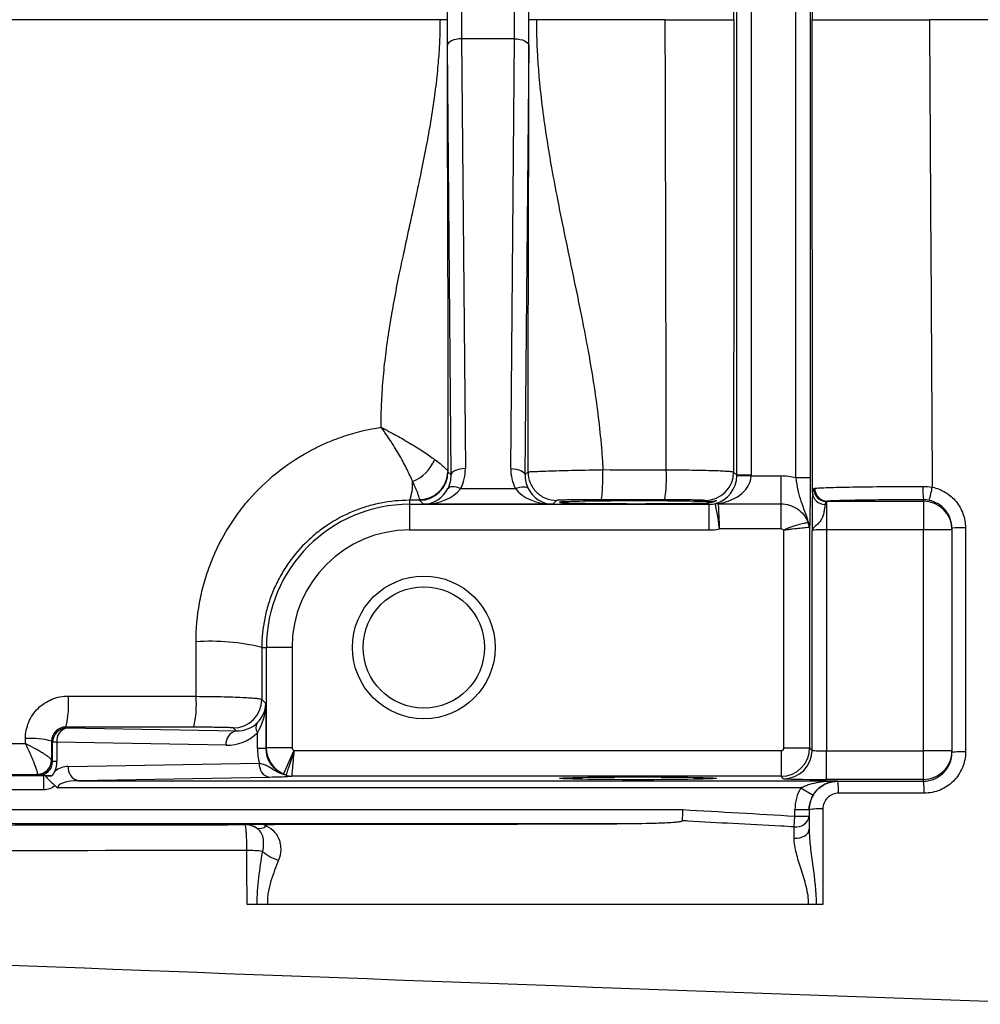
# Model space of a CAD drawing. Units: inches. Extents: x -33.2 to 35.9, y -13.9 to 24.7.
# Drawn here: x 17 to 19.6, y -10.1 to -7.4 of the extents above; entities that cross this region are included whole.
import ezdxf

# ---------------------------------------------------------------- set-up
doc = ezdxf.new("R2010")
doc.units = ezdxf.units.IN
doc.header["$MEASUREMENT"] = 0

msp = doc.modelspace()

# ---------------------------------------------------------------- linework, layer by layer
at = {"color": 7, "linetype": 'Continuous', "lineweight": 25}
for p, q in [((18.974, -8.6256), (18.974, -6.1113)), ((19.0134, -6.1113), (19.0134, -8.6256)), ((19.137, -8.6331), (19.137, -6.1038)), ((19.1763, -6.1038), (19.1763, -8.6331)), ((18.1858, -8.6248), (18.1755, -7.439)), ((18.2148, -7.4213), (18.2252, -8.6072)), ((18.3607, -7.4213), (18.2148, -7.4213)), ((18.3504, -8.6072), (18.3607, -7.4213)), ((18.4001, -7.439), (18.3897, -8.6248)), ((18.177, -8.616), (18.1858, -8.6248)), ((18.3897, -8.6248), (18.3981, -8.6164)), ((18.965, -8.6166), (18.974, -8.6256)), ((19.0134, -8.6256), (18.974, -8.6256)), ((19.0134, -8.6276), (18.974, -8.6269)), ((19.0134, -8.6276), (19.0956, -8.6276)), ((19.0956, -8.6276), (19.0956, -8.7046)), ((19.1763, -8.6331), (19.137, -8.6331)), ((18.2122, -8.6623), (18.3633, -8.6623)), ((19.4886, -8.6971), (19.4886, -8.6932)), ((18.0712, -8.6947), (18.0712, -8.7058)), ((18.0712, -8.7058), (18.0712, -8.7767)), ((18.0712, -8.7058), (18.8968, -8.7058)), ((18.1094, -8.7058), (18.0983, -8.6947)), ((18.4662, -8.7058), (18.1094, -8.7058)), ((18.4769, -8.6951), (18.4662, -8.7058)), ((18.8893, -8.6983), (18.8863, -8.6953)), ((18.8968, -8.7058), (18.8929, -8.7019)), ((18.8968, -8.7058), (18.8968, -8.7767)), ((18.9226, -8.7046), (19.0956, -8.7046)), ((19.0956, -8.7046), (19.0956, -8.7738)), ((19.2209, -8.6981), (19.2209, -8.7758)), ((19.2237, -8.6971), (19.4886, -8.6971)), ((19.4886, -8.6971), (19.4886, -8.7758)), ((19.0956, -8.7738), (18.9257, -8.7738)), ((19.1748, -8.7677), (19.1748, -9.3775)), ((19.2209, -8.7758), (19.2209, -9.3863)), ((19.4886, -8.7758), (19.2209, -8.7758)), ((19.4886, -9.3863), (19.4886, -8.7758)), ((19.5673, -8.7758), (19.4886, -8.7758)), ((19.5673, -8.7719), (19.5673, -8.7758)), ((19.5673, -8.7758), (19.5673, -9.3863)), ((18.8968, -8.7767), (18.0712, -8.7767)), ((19.104, -9.3775), (19.104, -8.7776)), ((19.1815, -9.3842), (19.1815, -8.7778)), ((17.6637, -9.1007), (17.6763, -9.1007)), ((17.6763, -9.3775), (17.6763, -9.1007)), ((17.7472, -9.1007), (17.6763, -9.1007)), ((17.7472, -9.1007), (17.7472, -9.3775)), ((17.6635, -9.2442), (17.6747, -9.2553)), ((17.6747, -9.2553), (17.6747, -9.3792)), ((17.1235, -9.3204), (17.1261, -9.323)), ((17.1261, -9.323), (17.593, -9.3311)), ((17.593, -9.3311), (17.5848, -9.3229)), ((17.6516, -9.3792), (17.6516, -9.336)), ((17.0868, -9.3624), (17.0838, -9.3594)), ((17.0983, -9.3624), (17.0868, -9.3624)), ((17.0868, -9.4155), (17.0868, -9.3624)), ((17.0983, -9.3624), (17.0983, -9.4155)), ((17.5652, -9.3705), (17.0983, -9.3624)), ((17.6747, -9.3792), (17.6516, -9.3792)), ((17.6747, -9.3792), (17.6763, -9.3775)), ((17.7472, -9.3775), (17.6763, -9.3775)), ((17.7519, -9.3848), (17.7236, -9.4497)), ((17.7534, -9.3854), (19.0961, -9.3854)), ((19.0961, -9.3854), (19.0961, -9.4563)), ((19.104, -9.3775), (19.1748, -9.3775)), ((19.1748, -9.3775), (19.1815, -9.3842)), ((19.2209, -9.465), (19.2209, -9.3863)), ((19.2209, -9.3863), (19.4886, -9.3863)), ((19.4886, -9.465), (19.4886, -9.3863)), ((19.5673, -9.3863), (19.4886, -9.3863)), ((19.5673, -9.3863), (19.5673, -9.3907)), ((17.0838, -9.4125), (17.0868, -9.4155)), ((17.0983, -9.4155), (17.0868, -9.4155)), ((17.13, -9.4291), (17.6571, -9.4199)), ((13.0956, -9.4544), (17.0626, -9.4544)), ((17.046, -9.4534), (17.0445, -9.4519)), ((17.0626, -9.4937), (17.0626, -9.4544)), ((17.6849, -9.4593), (17.1579, -9.4685)), ((17.1579, -9.4685), (19.2523, -9.4685)), ((19.0961, -9.4563), (17.7467, -9.4563)), ((19.1028, -9.463), (19.0961, -9.4563)), ((19.4886, -9.465), (19.2209, -9.465)), ((19.2523, -9.4685), (19.2523, -9.4699)), ((19.4886, -9.4697), (19.4886, -9.465)), ((17.0626, -9.4937), (13.0956, -9.4937)), ((19.1507, -9.4881), (17.0999, -9.4881)), ((19.1507, -9.4881), (19.1845, -9.5082)), ((11.4033, -9.5482), (18.8252, -9.5482)), ((19.1342, -9.5663), (19.1342, -9.5482)), ((19.1342, -9.5482), (19.1736, -9.5482)), ((19.1736, -9.5482), (19.1736, -9.5663)), ((18.6433, -9.5876), (11.4033, -9.5876)), ((17.6176, -9.5897), (17.6173, -9.5894)), ((19.1324, -9.5958), (19.1342, -9.5663)), ((19.1342, -9.5663), (19.1736, -9.5663))]:
    msp.add_line(p, q, dxfattribs=at)
at = {"color": 7, "linetype": 'Continuous', "lineweight": 25, "flags": 128}
for points in [[(18.2148, -7.4213), (18.2072, -7.4217), (18.1999, -7.4227), (18.1931, -7.4244), (18.1872, -7.4266), (18.1823, -7.4292), (18.1786, -7.4323), (18.1763, -7.4356), (18.1755, -7.439)], [(18.3607, -7.4213), (18.3683, -7.4217), (18.3756, -7.4227), (18.3824, -7.4244), (18.3883, -7.4266), (18.3932, -7.4292), (18.3969, -7.4323), (18.3992, -7.4356), (18.4001, -7.439)], [(18.2252, -8.6072), (18.2176, -8.6075), (18.2103, -8.6086), (18.2035, -8.6102), (18.1976, -8.6124), (18.1927, -8.6151), (18.189, -8.6181), (18.1867, -8.6214), (18.1858, -8.6248)], [(18.3504, -8.6072), (18.358, -8.6075), (18.3653, -8.6086), (18.372, -8.6102), (18.378, -8.6124), (18.3829, -8.6151), (18.3865, -8.6181), (18.3889, -8.6214), (18.3897, -8.6248)], [(18.2122, -8.6623), (18.2063, -8.6601), (18.2005, -8.6585), (18.195, -8.6575), (18.19, -8.6571), (18.1856, -8.6573), (18.182, -8.6582), (18.1792, -8.6597), (18.1774, -8.6617)], [(18.3633, -8.6623), (18.3693, -8.6601), (18.3751, -8.6585), (18.3806, -8.6575), (18.3856, -8.6571), (18.3899, -8.6573), (18.3935, -8.6582), (18.3963, -8.6597), (18.3982, -8.6617)], [(19.1322, -9.6274), (19.1401, -9.6271), (19.1478, -9.6258), (19.155, -9.6236), (19.1613, -9.6204), (19.1665, -9.6165), (19.1704, -9.6119), (19.1728, -9.607), (19.1736, -9.6018)]]:
    msp.add_lwpolyline(points, dxfattribs=at)
at = {"color": 7, "linetype": 'Continuous', "lineweight": 25}
for radius in [0.1969, 0.1673]:
    msp.add_circle((18.1106, -9.1007), radius, dxfattribs=at)
for centre, radius, start, end in [((18.037, -8.5393), 0.1121, 292.4005, 337.5123), ((18.3968, -8.631), 0.3833, 350.6541, 3.0687), ((18.0983, -8.6159), 0.0788, 270.0204, 359.9796), ((18.8863, -8.6165), 0.0788, 270.0204, 359.9796), ((17.9487, -8.6481), 0.1311, 339.1862, 2.2614), ((19.2218, -8.6621), 0.036, 181.2875, 268.5646), ((19.2242, -8.6619), 0.0352, 179.2458, 269.1747), ((19.7896, -8.6654), 0.3023, 178.2782, 185.2705), ((19.2716, -8.6188), 0.2448, 341.9245, 350.6422), ((19.2164, -8.672), 0.0339, 184.0385, 271.6803), ((18.0712, -9.1007), 0.3949, 90, 180), ((18.9228, -8.7448), 0.0403, 90.2792, 102.2419), ((18.9205, -8.7235), 0.0206, 75.5277, 102.5072), ((19.4886, -8.7758), 0.0787, 0.0044, 90.0044), ((19.1455, -8.7682), 0.0293, 0.9561, 32.2683), ((19.133, -8.7702), 0.0403, 0.4769, 20.6591), ((19.5949, -8.9991), 0.2288, 87.5958, 96.9308), ((18.0712, -9.1007), 0.3241, 90, 180), ((17.5229, -9.6748), 0.5911, 76.2248, 93.9402), ((16.8529, -9.2565), 0.2781, 346.7287, 4.4724), ((17.1945, -9.2572), 0.2887, 347.257, 4.2854), ((17.5847, -9.2441), 0.0788, 270.0204, 359.9796), ((17.6722, -9.3219), 0.0249, 147.6768, 214.2884), ((17.1261, -9.3624), 0.0394, 90.0204, 179.9796), ((17.1337, -9.3579), 0.0357, 102.2379, 187.2251), ((17.6006, -9.366), 0.0357, 102.2379, 187.2251), ((17.0278, -9.5587), 0.2071, 74.3103, 94.4266), ((19.1028, -9.3842), 0.0788, 270.0204, 359.9796), ((19.4886, -9.3863), 0.0787, 269.9956, 359.9956), ((19.5951, -9.5581), 0.1697, 86.7046, 99.4413), ((17.0444, -9.4125), 0.0394, 270.0204, 359.9796), ((17.0446, -9.4113), 0.0391, 270.5462, 359.2457), ((17.6925, -9.4244), 0.0357, 172.7749, 257.7621), ((17.1311, -9.4881), 0.0591, 91, 129.7635), ((17.1654, -9.4336), 0.0357, 172.7749, 257.7621), ((17.7469, -9.4177), 0.0386, 245.256, 269.8277), ((17.7469, -9.4166), 0.0395, 246.6772, 269.9304), ((19.1264, -9.4955), 0.1285, 356.6501, 11.4879), ((19.3575, -9.4953), 0.1336, 356.753, 11.0807), ((19.2016, -9.6911), 0.145, 86.1068, 101.1233), ((17.6176, -9.6487), 0.059, 58.4688, 90.0147), ((19.1381, -9.5602), 0.036, 260.9876, 350.2884), ((17.6579, -9.5732), 0.0269, 249.5238, 312.9601), ((17.6243, -10.0558), 0.3946, 83.9125, 90.2204), ((17.7347, -9.5898), 0.1007, 227.0525, 255.8439)]:
    msp.add_arc(centre, radius, start, end, dxfattribs=at)
for centre, major_axis, ratio, start_param, end_param in [((18.1779, -7.3684), (0, 0.1575), 0.017455, 1.106532, 2.035061), ((18.3976, -7.3684), (0, 0.1575), 0.017455, 4.248125, 5.176653), ((18.2173, -7.3684), (0, 0.1181), 0.023273, 1.106532, 2.035061), ((18.3583, -7.3684), (0, 0.1181), 0.023273, 4.248125, 5.176653), ((18.1071, -8.6071), (-0.0469, 0.1098), 0.987447, 3.831756, 4.313169), ((18.4685, -8.6071), (0.0469, 0.1098), 0.987447, 1.970016, 2.451429), ((18.1071, -8.6247), (-0.0317, 0.0735), 0.981167, 3.830082, 4.311495), ((18.4685, -8.6247), (0.0317, 0.0735), 0.981167, 1.97169, 2.453103), ((18.8973, -8.6276), (0.03, 0.0732), 0.963603, 3.79045, 5.09717), ((18.8973, -8.6276), (0.1161, 0.0025), 0.678124, 4.944146, 6.250866), ((18.8952, -8.6255), (0.0557, -0.0557), 0.999391, 0.768097, 0.785246), ((18.8952, -8.6255), (-0.0835, 0.0835), 0.999695, 3.90969, 3.926839), ((19.0955, -8.7851), (-0.1114, -0.1114), 0.999695, 3.66092, 3.926839), ((18.1094, -8.6271), (0.03, 0.0732), 0.963603, 3.543827, 4.632905), ((18.1094, -8.6271), (0.1161, 0.0025), 0.678124, 4.697523, 5.786601), ((18.4662, -8.6271), (0.1161, -0.0025), 0.678124, 3.638177, 4.727255), ((18.4662, -8.6271), (-0.03, 0.0732), 0.963603, 1.65028, 2.739359), ((18.7012, -8.7002), (0.2165, 0), 0.017455, 0.518092, 5.8), ((18.8968, -8.627), (0.0557, -0.0557), 0.999148, 5.497939, 5.744562), ((18.8968, -8.627), (-0.1058, 0.1058), 0.999695, 2.356347, 2.551007), ((19.2209, -8.7779), (0.0394, 0), 0.052365, 1.570796, 3.124139), ((17.5959, -9.2553), (0.0732, 0.03), 0.963603, 5.113006, 5.880951), ((17.5959, -9.2553), (0.0025, 0.1161), 0.678124, 3.95931, 4.727255), ((17.593, -9.2524), (0.0747, -0.032), 0.963086, 5.104393, 5.90694), ((17.5651, -9.2524), (0.1111, -0.0472), 0.975196, 5.105164, 5.907711), ((17.8119, -9.3764), (0.1481, 0.0629), 0.975196, 2.749122, 3.011069), ((17.7562, -9.3764), (0.0755, 0.0326), 0.951232, 2.751347, 3.911011), ((17.755, -9.3775), (0.0557, -0.0557), 0.999756, 3.927143, 5.086807), ((17.755, -9.3775), (0.00557, 0.00557), 0.999695, 2.356347, 3.516011), ((19.0961, -9.3775), (0.00557, -0.00557), 0.999695, 5.497939, 7.068431), ((19.0961, -9.3775), (0.0557, 0.0557), 0.999756, 3.927143, 5.497635), ((19.2209, -9.3842), (0.0394, 0), 0.052365, 3.159046, 4.712389), ((17.046, -9.4141), (0.0377, -0.0163), 0.951232, 5.10294, 6.673431), ((17.0181, -9.4141), (0.0741, -0.0314), 0.975196, 0.037616, 0.392471), ((17.1589, -9.4881), (0.0591, 0), 0.333333, 1.58825, 3.141593), ((19.2209, -9.4629), (0.1181, 0), 0.017455, 3.159046, 4.712389), ((19.2523, -9.5482), (0, 0.1181), 0.999848, 1.037092, 1.570796), ((19.2523, -9.5482), (0, 0.0788), 0.999695, 1.037092, 1.570796)]:
    msp.add_ellipse(centre, major_axis=major_axis, ratio=ratio, start_param=start_param, end_param=end_param, dxfattribs=at)
msp.add_ellipse((18.7012, -9.4619), major_axis=(0.2165, 0), ratio=0.017455, dxfattribs=at)
for points in [[(19.1827, -6.0625), (19.1823, -6.4976), (19.1822, -6.933), (19.1821, -7.3684)], [(18.9658, -7.3684), (18.9657, -6.9522), (18.9654, -6.5361), (18.965, -6.1203)], [(18.1562, -7.3684), (16.3388, -7.3684), (14.5268, -7.3684), (12.7259, -7.3684)], [(18.7766, -7.3684), (18.6581, -7.3684), (18.5395, -7.3684), (18.421, -7.3684)], [(18.7795, -8.6105), (18.7787, -8.1968), (18.7777, -7.7827), (18.7766, -7.3684)], [(18.9658, -7.3684), (18.9657, -7.7847), (18.9654, -8.2008), (18.965, -8.6166)], [(19.1827, -8.6744), (19.1823, -8.2393), (19.1822, -7.8039), (19.1821, -7.3684)], [(19.5054, -7.3684), (19.5078, -7.7986), (19.5104, -8.2288), (19.5131, -8.6586)], [(19.9031, -7.3684), (19.7705, -7.3684), (19.6379, -7.3684), (19.5054, -7.3684)], [(18.1768, -8.6148), (18.1768, -8.6155), (18.1769, -8.6159), (18.177, -8.616)], [(19.1827, -8.6744), (19.1829, -8.6687), (19.1839, -8.6649), (19.1858, -8.6629)], [(19.1858, -8.6629), (19.1867, -8.662), (19.1877, -8.6615), (19.189, -8.6614)], [(19.4874, -8.6563), (19.496, -8.6563), (19.5046, -8.6571), (19.5131, -8.6586)], [(18.0983, -8.6947), (18.0984, -8.6946), (18.0985, -8.6939), (18.0987, -8.6927)], [(18.775, -8.6933), (18.7166, -8.6932), (18.6583, -8.6932), (18.5999, -8.6931)], [(19.5043, -8.6948), (19.4991, -8.6937), (19.4939, -8.6932), (19.4886, -8.6932)], [(18.0983, -8.6947), (18.0893, -8.6947), (18.0803, -8.6947), (18.0712, -8.6947)], [(18.9142, -8.7055), (18.914, -8.7045), (18.9148, -8.7038), (18.916, -8.7034)], [(19.2209, -8.6981), (19.2191, -8.6994), (19.2179, -8.702), (19.2174, -8.7059)], [(19.2237, -8.6971), (19.2226, -8.6972), (19.2217, -8.6975), (19.2209, -8.6981)], [(19.104, -8.7776), (19.1019, -8.7752), (19.0988, -8.7738), (19.0956, -8.7738)], [(19.1748, -8.7677), (19.1747, -8.769), (19.1742, -8.7698), (19.1732, -8.7699)], [(19.6045, -8.7705), (19.6046, -8.9766), (19.6048, -9.1827), (19.6049, -9.3887)], [(17.4824, -9.2356), (17.4824, -9.1855), (17.4824, -9.1353), (17.4823, -9.0851)], [(17.6637, -9.1007), (17.6636, -9.1485), (17.6636, -9.1964), (17.6635, -9.2442)], [(17.4761, -9.3209), (17.3586, -9.3207), (17.241, -9.3205), (17.1235, -9.3204)], [(13.1697, -9.3585), (14.448, -9.3606), (15.7288, -9.3632), (17.0118, -9.366)], [(17.0118, -9.366), (17.0118, -9.3614), (17.0118, -9.3568), (17.0118, -9.3523)], [(17.0838, -9.3594), (17.0838, -9.3769), (17.0837, -9.3943), (17.0837, -9.4118)], [(17.7519, -9.3848), (17.7524, -9.385), (17.7529, -9.3852), (17.7534, -9.3854)], [(17.0837, -9.4118), (17.0837, -9.4123), (17.0838, -9.4125), (17.0838, -9.4125)], [(17.0445, -9.4519), (15.7342, -9.4499), (14.4262, -9.4475), (13.1209, -9.4447)], [(17.0445, -9.4519), (17.0446, -9.4518), (17.0448, -9.4513), (17.0449, -9.4504)], [(17.0673, -9.4546), (17.0656, -9.4545), (17.0641, -9.4544), (17.0626, -9.4544)], [(17.7313, -9.4529), (17.7287, -9.4518), (17.7262, -9.4508), (17.7236, -9.4497)], [(17.7307, -9.4527), (17.7309, -9.4528), (17.7311, -9.4528), (17.7313, -9.4529)], [(17.0931, -9.4818), (17.095, -9.4842), (17.0973, -9.4864), (17.0999, -9.4881)], [(17.7469, -9.4561), (17.7469, -9.4562), (17.7468, -9.4562), (17.7467, -9.4563)], [(19.2523, -9.4699), (19.3311, -9.4699), (19.4098, -9.4698), (19.4886, -9.4697)], [(18.8252, -9.5482), (18.9282, -9.5542), (19.0312, -9.56), (19.1342, -9.5663)], [(19.2114, -9.5464), (19.2115, -9.6343), (19.2115, -9.7222), (19.2116, -9.8101)], [(17.668, -9.5889), (17.993, -9.5885), (18.3181, -9.588), (18.6433, -9.5876)], [(17.668, -9.5889), (17.6708, -9.5902), (17.6735, -9.5915), (17.6762, -9.5929)], [(19.1736, -9.5663), (19.1736, -9.5773), (19.1736, -9.5891), (19.1736, -9.6018)], [(19.1322, -9.6274), (19.1322, -9.6161), (19.1323, -9.6056), (19.1324, -9.5958)], [(19.1928, -9.8101), (19.1865, -9.8101), (19.1793, -9.8101), (19.1721, -9.8101)], [(19.2116, -9.8101), (19.2051, -9.8101), (19.1986, -9.8101), (19.1928, -9.8101)]]:
    msp.add_open_spline(points, degree=3, dxfattribs=at)
for points, knots in [([(17.993, -8.4931), (17.993, -8.4849), (17.9931, -8.4688), (17.9935, -8.4454), (17.9945, -8.4186), (17.9963, -8.3878), (17.9999, -8.3417), (18.0065, -8.2829), (18.0165, -8.2139), (18.0289, -8.143), (18.042, -8.0761), (18.0571, -8.0047), (18.0734, -7.9297), (18.0895, -7.8562), (18.1048, -7.7846), (18.1179, -7.719), (18.1307, -7.6479), (18.1412, -7.5789), (18.1478, -7.5225), (18.1515, -7.481), (18.1539, -7.4482), (18.1557, -7.4108), (18.156, -7.3826), (18.1562, -7.3684)], [0, 0, 0, 0, 0.021652, 0.042234, 0.061753, 0.092279, 0.12362, 0.183699, 0.248047, 0.307386, 0.373524, 0.42765, 0.499714, 0.575559, 0.625976, 0.692606, 0.751634, 0.816254, 0.876264, 0.901332, 0.925834, 0.962811, 1, 1, 1, 1]), ([(18.1749, -7.3684), (18.1748, -7.3684), (18.1747, -7.3684), (18.1741, -7.3685), (18.1731, -7.3685), (18.1719, -7.3685), (18.1704, -7.3685), (18.1687, -7.3685), (18.1669, -7.3685), (18.1652, -7.3685), (18.1634, -7.3685), (18.1617, -7.3685), (18.1602, -7.3685), (18.1587, -7.3684), (18.1574, -7.3684), (18.1566, -7.3684), (18.1562, -7.3684)], [0, 0, 0, 0, 0.092669, 0.185319, 0.276783, 0.365946, 0.451815, 0.533569, 0.61058, 0.682419, 0.74884, 0.809749, 0.865175, 0.915235, 0.960106, 1, 1, 1, 1]), ([(18.1749, -7.3684), (18.1749, -7.3753), (18.1749, -7.3891), (18.1749, -7.4098), (18.1749, -7.4303), (18.1749, -7.4574), (18.1749, -7.4917), (18.175, -7.5455), (18.1751, -7.6146), (18.1753, -7.6943), (18.1755, -7.7784), (18.1757, -7.8475), (18.1759, -7.9058), (18.1761, -7.9612), (18.1763, -8.0322), (18.1765, -8.1153), (18.1767, -8.1995), (18.1768, -8.2807), (18.1769, -8.3636), (18.1769, -8.4317), (18.1769, -8.4776), (18.1769, -8.5051), (18.1768, -8.5333), (18.1768, -8.5714), (18.1768, -8.6003), (18.1768, -8.6148)], [0, 0, 0, 0, 0.016516, 0.032949, 0.049303, 0.065581, 0.097882, 0.131378, 0.194316, 0.264004, 0.323487, 0.397908, 0.431507, 0.465106, 0.532303, 0.603809, 0.666206, 0.735173, 0.798928, 0.864862, 0.897773, 0.908773, 0.930677, 0.965407, 1, 1, 1, 1]), ([(18.3981, -8.6164), (18.3981, -8.6092), (18.3981, -8.5949), (18.3981, -8.5733), (18.3982, -8.5515), (18.3982, -8.51), (18.3982, -8.4471), (18.3984, -8.3654), (18.3986, -8.2813), (18.3988, -8.2019), (18.399, -8.1173), (18.3992, -8.0341), (18.3995, -7.9473), (18.3997, -7.8627), (18.3999, -7.7798), (18.4001, -7.696), (18.4003, -7.615), (18.4004, -7.5458), (18.4004, -7.4913), (18.4005, -7.4498), (18.4005, -7.4089), (18.4005, -7.3819), (18.4004, -7.3684)], [0, 0, 0, 0, 0.016983, 0.034177, 0.051583, 0.069204, 0.133282, 0.201861, 0.265104, 0.335458, 0.393424, 0.46957, 0.536607, 0.603521, 0.674245, 0.736716, 0.805179, 0.868808, 0.902367, 0.93541, 0.967949, 1, 1, 1, 1]), ([(18.421, -7.3684), (18.4201, -7.3684), (18.4181, -7.3684), (18.4148, -7.3685), (18.411, -7.3685), (18.4071, -7.3685), (18.4036, -7.3685), (18.401, -7.3685), (18.4006, -7.3684), (18.4004, -7.3684)], [0, 0, 0, 0, 0.085368, 0.191539, 0.319724, 0.469467, 0.63755, 0.817426, 1, 1, 1, 1]), ([(18.421, -7.3684), (18.4211, -7.3774), (18.4212, -7.3954), (18.4219, -7.4226), (18.423, -7.4501), (18.4246, -7.4777), (18.4265, -7.5057), (18.4304, -7.5511), (18.4375, -7.6158), (18.4491, -7.697), (18.4632, -7.7805), (18.4779, -7.8587), (18.495, -7.9429), (18.5132, -8.0303), (18.5314, -8.1175), (18.5486, -8.2017), (18.5634, -8.2797), (18.5778, -8.3633), (18.5896, -8.4445), (18.5975, -8.5138), (18.6022, -8.5684), (18.6038, -8.5963), (18.6046, -8.6101)], [0, 0, 0, 0, 0.021404, 0.04302, 0.064855, 0.086913, 0.1092, 0.13172, 0.195711, 0.264314, 0.327345, 0.397957, 0.454181, 0.532283, 0.610985, 0.66666, 0.737402, 0.800422, 0.869151, 0.93315, 0.966989, 1, 1, 1, 1]), ([(18.7766, -7.3684), (18.7892, -7.3684), (18.8014, -7.3684), (18.8255, -7.3684), (18.8374, -7.3684), (18.8602, -7.3684), (18.871, -7.3684), (18.8913, -7.3684), (18.9009, -7.3684), (18.9183, -7.3684), (18.9261, -7.3684), (18.9398, -7.3684), (18.9458, -7.3684), (18.9553, -7.3684), (18.959, -7.3684), (18.9642, -7.3684), (18.9656, -7.3684), (18.9658, -7.3684)], [0, 0, 0, 0, 0.125, 0.125, 0.25, 0.25, 0.375, 0.375, 0.5, 0.5, 0.625, 0.625, 0.75, 0.75, 0.875, 0.875, 1, 1, 1, 1]), ([(19.1821, -7.3684), (19.1825, -7.3684), (19.1849, -7.3684), (19.1915, -7.3684), (19.1942, -7.3684), (19.2006, -7.3684), (19.2043, -7.3684), (19.2168, -7.3684), (19.2269, -7.3684), (19.2506, -7.3684), (19.2643, -7.3684), (19.2941, -7.3684), (19.3103, -7.3684), (19.3367, -7.3684), (19.3458, -7.3684), (19.3643, -7.3684), (19.3832, -7.3684), (19.4028, -7.3684), (19.4227, -7.3684), (19.433, -7.3684), (19.4638, -7.3684), (19.4845, -7.3684), (19.5054, -7.3684)], [0, 0, 0, 0, 0.125, 0.125, 0.1875, 0.1875, 0.25, 0.25, 0.375, 0.375, 0.5, 0.5, 0.625, 0.625, 0.6875, 0.6875, 0.75, 0.8125, 0.8125, 0.875, 0.875, 1, 1, 1, 1]), ([(17.4823, -9.0851), (17.4823, -9.0493), (17.4855, -9.0138), (17.495, -8.9611), (17.4989, -8.9436), (17.5084, -8.9093), (17.5138, -8.8924), (17.5323, -8.8428), (17.5475, -8.8109), (17.5747, -8.7649), (17.5845, -8.7499), (17.6053, -8.7211), (17.6162, -8.7072), (17.6508, -8.6671), (17.6762, -8.6425), (17.7318, -8.5975), (17.7613, -8.5778), (17.8077, -8.5522), (17.8236, -8.5444), (17.856, -8.5301), (17.8727, -8.5237), (17.9236, -8.5065), (17.958, -8.4983), (17.993, -8.4931)], [0, 0, 0, 0, 0.125, 0.125, 0.1875, 0.1875, 0.25, 0.25, 0.375, 0.375, 0.4375, 0.4375, 0.5, 0.5, 0.625, 0.625, 0.75, 0.75, 0.8125, 0.8125, 0.875, 0.875, 1, 1, 1, 1]), ([(18.0797, -8.6429), (18.0754, -8.6326), (18.0702, -8.6214), (18.0614, -8.6036), (18.0583, -8.5975), (18.0516, -8.585), (18.048, -8.5786), (18.0369, -8.5591), (18.0288, -8.546), (18.0159, -8.5261), (18.0115, -8.5194), (18.0047, -8.5095), (18.0024, -8.5062), (17.9977, -8.4996), (17.9953, -8.4963), (17.993, -8.4931)], [0, 0, 0, 0, 0.25, 0.25, 0.375, 0.375, 0.5, 0.5, 0.75, 0.75, 0.875, 0.875, 0.9375, 0.9375, 1, 1, 1, 1]), ([(17.993, -8.4931), (17.9966, -8.4949), (18.0002, -8.4968), (18.0074, -8.5006), (18.0109, -8.5025), (18.0215, -8.5081), (18.0284, -8.5119), (18.0421, -8.5196), (18.0489, -8.5235), (18.0622, -8.5312), (18.0688, -8.5351), (18.0878, -8.5466), (18.0996, -8.5541), (18.1215, -8.5686), (18.1317, -8.5757), (18.1405, -8.5822)], [0, 0, 0, 0, 0.0625, 0.0625, 0.125, 0.125, 0.25, 0.25, 0.375, 0.375, 0.5, 0.5, 0.75, 0.75, 1, 1, 1, 1]), ([(18.1405, -8.5822), (18.146, -8.5862), (18.151, -8.59), (18.1597, -8.5969), (18.1635, -8.6001), (18.1698, -8.6057), (18.1722, -8.6081), (18.1748, -8.6111), (18.1754, -8.612), (18.1764, -8.6135), (18.1767, -8.6142), (18.1768, -8.6148)], [0, 0, 0, 0, 0.25, 0.25, 0.5, 0.5, 0.75, 0.75, 0.875, 0.875, 1, 1, 1, 1]), ([(18.3981, -8.6164), (18.3982, -8.6163), (18.3983, -8.6163), (18.3988, -8.6162), (18.3991, -8.6162), (18.4003, -8.616), (18.4013, -8.6159), (18.4056, -8.6156), (18.4098, -8.6154), (18.4205, -8.6149), (18.427, -8.6146), (18.4423, -8.6141), (18.4511, -8.6138), (18.4702, -8.6132), (18.4806, -8.6129), (18.5032, -8.6123), (18.515, -8.612), (18.5395, -8.6114), (18.5524, -8.6112), (18.5719, -8.6108), (18.5784, -8.6106), (18.5882, -8.6104), (18.5915, -8.6104), (18.5981, -8.6103), (18.6014, -8.6102), (18.6046, -8.6101)], [0, 0, 0, 0, 0.03125, 0.03125, 0.0625, 0.0625, 0.125, 0.125, 0.25, 0.25, 0.375, 0.375, 0.5, 0.5, 0.625, 0.625, 0.75, 0.75, 0.875, 0.875, 0.9375, 0.9375, 0.96875, 0.96875, 1, 1, 1, 1]), ([(18.5999, -8.6931), (18.6006, -8.6929), (18.6012, -8.6906), (18.6024, -8.682), (18.6029, -8.6757), (18.6038, -8.6603), (18.6041, -8.6511), (18.6046, -8.6313), (18.6047, -8.6207), (18.6046, -8.6101)], [0, 0, 0, 0, 0.25, 0.25, 0.5, 0.5, 0.75, 0.75, 1, 1, 1, 1]), ([(18.6046, -8.6101), (18.657, -8.6103), (18.7094, -8.6104), (18.7618, -8.6105), (18.7677, -8.6105), (18.7736, -8.6105), (18.7795, -8.6105)], [0, 0, 0, 0, 0.004000002, 0.004000002, 0.004000002, 0.004450245, 0.004450245, 0.004450245, 0.004450245]), ([(18.7795, -8.6105), (18.7919, -8.6106), (18.804, -8.6106), (18.8277, -8.6108), (18.8394, -8.6109), (18.8617, -8.6113), (18.8723, -8.6115), (18.8922, -8.6119), (18.9016, -8.6122), (18.9186, -8.6127), (18.9262, -8.613), (18.9396, -8.6137), (18.9455, -8.614), (18.9548, -8.6147), (18.9584, -8.6151), (18.9634, -8.6158), (18.9648, -8.6162), (18.965, -8.6166)], [0, 0, 0, 0, 0.125, 0.125, 0.25, 0.25, 0.375, 0.375, 0.5, 0.5, 0.625, 0.625, 0.75, 0.75, 0.875, 0.875, 1, 1, 1, 1]), ([(18.0987, -8.6927), (18.1089, -8.6926), (18.1191, -8.6905), (18.138, -8.6826), (18.1466, -8.6768), (18.1611, -8.6624), (18.1669, -8.6538), (18.1747, -8.635), (18.1767, -8.6249), (18.1768, -8.6148)], [0, 0, 0, 0, 0.25, 0.25, 0.5, 0.5, 0.75, 0.75, 1, 1, 1, 1]), ([(18.3981, -8.6164), (18.3981, -8.6267), (18.4002, -8.637), (18.4081, -8.656), (18.4139, -8.6647), (18.4285, -8.6793), (18.4372, -8.6851), (18.4563, -8.693), (18.4666, -8.6951), (18.4769, -8.6951)], [0, 0, 0, 0, 0.25, 0.25, 0.5, 0.5, 0.75, 0.75, 1, 1, 1, 1]), ([(19.137, -8.6331), (19.1384, -8.6447), (19.1401, -8.656), (19.1446, -8.6775), (19.1474, -8.6874), (19.1538, -8.7064), (19.1575, -8.7154), (19.1645, -8.7336), (19.1679, -8.7429), (19.1703, -8.7526)], [0, 0, 0, 0, 0.25, 0.25, 0.5, 0.5, 0.75, 0.75, 1, 1, 1, 1]), ([(19.1763, -8.6331), (19.1763, -8.6473), (19.1763, -8.661), (19.1761, -8.6877), (19.176, -8.7002), (19.1758, -8.7174), (19.1757, -8.7229), (19.1756, -8.7333), (19.1755, -8.7381), (19.1752, -8.7519), (19.175, -8.7601), (19.1748, -8.7677)], [0, 0, 0, 0, 0.25, 0.25, 0.5, 0.5, 0.625, 0.625, 0.75, 0.75, 1, 1, 1, 1]), ([(18.0987, -8.6927), (18.0988, -8.6913), (18.0985, -8.689), (18.097, -8.6832), (18.0957, -8.6796), (18.0924, -8.671), (18.0904, -8.6661), (18.0856, -8.6553), (18.0828, -8.6494), (18.0797, -8.6429)], [0, 0, 0, 0, 0.25, 0.25, 0.5, 0.5, 0.75, 0.75, 1, 1, 1, 1]), ([(19.189, -8.6614), (19.1925, -8.6611), (19.1974, -8.6607), (19.21, -8.6601), (19.2177, -8.6597), (19.2447, -8.6588), (19.2672, -8.6583), (19.3212, -8.6574), (19.3513, -8.657), (19.4008, -8.6566), (19.4176, -8.6565), (19.4521, -8.6564), (19.4697, -8.6563), (19.4874, -8.6563)], [0, 0, 0, 0, 0.125, 0.125, 0.25, 0.25, 0.5, 0.5, 0.75, 0.75, 0.875, 0.875, 1, 1, 1, 1]), ([(19.5131, -8.6586), (19.526, -8.6613), (19.538, -8.666), (19.5605, -8.6796), (19.5704, -8.6881), (19.587, -8.7084), (19.5934, -8.7198), (19.6023, -8.7445), (19.6045, -8.7573), (19.6045, -8.7705)], [0, 0, 0, 0, 0.25, 0.25, 0.5, 0.5, 0.75, 0.75, 1, 1, 1, 1]), ([(18.5999, -8.6931), (18.5921, -8.6931), (18.5843, -8.6931), (18.5688, -8.6931), (18.5611, -8.6932), (18.5392, -8.6933), (18.5255, -8.6935), (18.5084, -8.6937), (18.5032, -8.6938), (18.4941, -8.6941), (18.4902, -8.6942), (18.4838, -8.6944), (18.4813, -8.6945), (18.4779, -8.6948), (18.477, -8.6949), (18.4769, -8.6951)], [0, 0, 0, 0, 0.125, 0.125, 0.25, 0.25, 0.5, 0.5, 0.625, 0.625, 0.75, 0.75, 0.875, 0.875, 1, 1, 1, 1]), ([(18.8863, -8.6953), (18.8862, -8.6952), (18.8853, -8.695), (18.8823, -8.6948), (18.8802, -8.6947), (18.8746, -8.6944), (18.8711, -8.6943), (18.863, -8.6941), (18.8585, -8.694), (18.8483, -8.6938), (18.8426, -8.6937), (18.8307, -8.6936), (18.8243, -8.6935), (18.8109, -8.6934), (18.8039, -8.6934), (18.7897, -8.6933), (18.7824, -8.6933), (18.775, -8.6933)], [0, 0, 0, 0, 0.125, 0.125, 0.25, 0.25, 0.375, 0.375, 0.5, 0.5, 0.625, 0.625, 0.75, 0.75, 0.875, 0.875, 1, 1, 1, 1]), ([(19.1827, -8.6744), (19.1825, -8.6793), (19.1823, -8.6854), (19.1821, -8.6963), (19.1821, -8.7003), (19.182, -8.7085), (19.1819, -8.7129), (19.1818, -8.7264), (19.1817, -8.7363), (19.1816, -8.7516), (19.1816, -8.7568), (19.1815, -8.7673), (19.1815, -8.7726), (19.1815, -8.7778)], [0, 0, 0, 0, 0.25, 0.25, 0.375, 0.375, 0.5, 0.5, 0.75, 0.75, 0.875, 0.875, 1, 1, 1, 1]), ([(19.4886, -8.6932), (19.4571, -8.6932), (19.4267, -8.6933), (19.3681, -8.6937), (19.3413, -8.694), (19.2933, -8.6947), (19.2732, -8.6951), (19.2492, -8.6958), (19.2424, -8.6961), (19.2312, -8.6966), (19.2268, -8.6968), (19.2237, -8.6971)], [0, 0, 0, 0, 0.25, 0.25, 0.5, 0.5, 0.75, 0.75, 0.875, 0.875, 1, 1, 1, 1]), ([(18.0712, -8.6947), (18.0443, -8.6946), (18.0178, -8.6972), (17.9787, -8.705), (17.9658, -8.7082), (17.9402, -8.7159), (17.9275, -8.7204), (17.8905, -8.7357), (17.8672, -8.7482), (17.834, -8.7702), (17.8232, -8.7782), (17.8025, -8.7951), (17.7927, -8.8041), (17.7645, -8.8321), (17.7477, -8.8525), (17.7254, -8.8857), (17.7185, -8.8972), (17.7059, -8.9206), (17.6945, -8.9445), (17.6855, -8.9694), (17.6777, -8.9948), (17.6744, -9.0078), (17.6664, -9.0472), (17.6637, -9.0738), (17.6637, -9.1007)], [0, 0, 0, 0, 0.125, 0.125, 0.1875, 0.1875, 0.25, 0.25, 0.375, 0.375, 0.4375, 0.4375, 0.5, 0.5, 0.625, 0.625, 0.6875, 0.6875, 0.75, 0.8125, 0.8125, 0.875, 0.875, 1, 1, 1, 1]), ([(18.8893, -8.6983), (18.8982, -8.6986), (18.9052, -8.6975), (18.9124, -8.6962), (18.9142, -8.6958), (18.9168, -8.6954), (18.9175, -8.6953), (18.918, -8.6958), (18.916, -8.697), (18.9077, -8.7), (18.9014, -8.7016), (18.8929, -8.7019)], [0, 0, 0, 0, 0.25, 0.25, 0.375, 0.375, 0.5, 0.5, 0.75, 0.75, 1, 1, 1, 1]), ([(18.9142, -8.7055), (18.9145, -8.7072), (18.9151, -8.7101), (18.9166, -8.7185), (18.9175, -8.7237), (18.9197, -8.7361), (18.9209, -8.743), (18.9227, -8.7543), (18.9233, -8.7581), (18.9245, -8.7659), (18.9251, -8.7699), (18.9257, -8.7738)], [0, 0, 0, 0, 0.25, 0.25, 0.5, 0.5, 0.75, 0.75, 0.875, 0.875, 1, 1, 1, 1]), ([(18.9256, -8.7036), (18.9249, -8.7037), (18.9242, -8.7039), (18.923, -8.7042), (18.9225, -8.7044), (18.9226, -8.7046)], [0, 0, 0, 0, 0.5, 0.5, 1, 1, 1, 1]), ([(18.9226, -8.7046), (18.9226, -8.7063), (18.9228, -8.7093), (18.9232, -8.7177), (18.9235, -8.7231), (18.924, -8.7356), (18.9244, -8.7426), (18.9249, -8.7541), (18.925, -8.7579), (18.9254, -8.7658), (18.9256, -8.7698), (18.9257, -8.7738)], [0, 0, 0, 0, 0.25, 0.25, 0.5, 0.5, 0.75, 0.75, 0.875, 0.875, 1, 1, 1, 1]), ([(19.0956, -8.7046), (19.1037, -8.7046), (19.1118, -8.7058), (19.1271, -8.7105), (19.1345, -8.7141), (19.1477, -8.7232), (19.1536, -8.7287), (19.1637, -8.7414), (19.1677, -8.7485), (19.1706, -8.756)], [0, 0, 0, 0, 0.25, 0.25, 0.5, 0.5, 0.75, 0.75, 1, 1, 1, 1]), ([(19.2174, -8.7059), (19.2171, -8.7082), (19.2168, -8.7109), (19.216, -8.7169), (19.2155, -8.7203), (19.2142, -8.7276), (19.2133, -8.7315), (19.2109, -8.7395), (19.2093, -8.7437), (19.2049, -8.7514), (19.2022, -8.7549), (19.1963, -8.7611), (19.1932, -8.7636), (19.1879, -8.7682), (19.1856, -8.7703), (19.1825, -8.7742), (19.1816, -8.776), (19.1815, -8.7778)], [0, 0, 0, 0, 0.125, 0.125, 0.25, 0.25, 0.375, 0.375, 0.5, 0.5, 0.625, 0.625, 0.75, 0.75, 0.875, 0.875, 1, 1, 1, 1]), ([(19.5673, -8.7719), (19.5673, -8.7629), (19.5658, -8.754), (19.5597, -8.737), (19.5552, -8.7291), (19.5438, -8.7151), (19.537, -8.7092), (19.5215, -8.6998), (19.5132, -8.6966), (19.5043, -8.6948)], [0, 0, 0, 0, 0.25, 0.25, 0.5, 0.5, 0.75, 0.75, 1, 1, 1, 1]), ([(19.1706, -8.756), (19.1689, -8.7564), (19.166, -8.757), (19.1575, -8.759), (19.1523, -8.7602), (19.1399, -8.7635), (19.1331, -8.7654), (19.1222, -8.7691), (19.1185, -8.7705), (19.1111, -8.7737), (19.1074, -8.7755), (19.104, -8.7776)], [0, 0, 0, 0, 0.25, 0.25, 0.5, 0.5, 0.75, 0.75, 0.875, 0.875, 1, 1, 1, 1]), ([(19.1732, -8.7699), (19.1715, -8.77), (19.1685, -8.7703), (19.16, -8.771), (19.1547, -8.7715), (19.1421, -8.7727), (19.1351, -8.7734), (19.1237, -8.7748), (19.1198, -8.7753), (19.112, -8.7763), (19.1079, -8.7769), (19.104, -8.7776)], [0, 0, 0, 0, 0.25, 0.25, 0.5, 0.5, 0.75, 0.75, 0.875, 0.875, 1, 1, 1, 1]), ([(19.1706, -8.756), (19.1707, -8.756), (19.1707, -8.756), (19.1708, -8.7559), (19.1708, -8.7558), (19.1708, -8.7556), (19.1708, -8.7554), (19.1708, -8.755), (19.1707, -8.7545), (19.1706, -8.754), (19.1705, -8.7535), (19.1704, -8.7531), (19.1703, -8.7526)], [0, 0, 0, 0, 0.0000189376, 0.0000189376, 0.0000189376, 0.0000467751, 0.0000467751, 0.0000467751, 0.0000973489, 0.0000973489, 0.0000973489, 0.0001423715, 0.0001423715, 0.0001423715, 0.0001423715]), ([(17.0118, -9.3523), (17.0118, -9.3367), (17.015, -9.3212), (17.0239, -9.3), (17.0276, -9.2931), (17.0362, -9.2803), (17.0411, -9.2744), (17.0521, -9.2636), (17.0581, -9.2587), (17.071, -9.2502), (17.0777, -9.2466), (17.092, -9.2408), (17.0995, -9.2385), (17.1146, -9.2356), (17.1223, -9.2348), (17.1301, -9.2348)], [0, 0, 0, 0, 0.25, 0.25, 0.375, 0.375, 0.5, 0.5, 0.625, 0.625, 0.75, 0.75, 0.875, 0.875, 1, 1, 1, 1]), ([(17.1301, -9.2348), (17.1824, -9.235), (17.2347, -9.2351), (17.287, -9.2352), (17.3522, -9.2353), (17.4173, -9.2355), (17.4824, -9.2356)], [0, 0, 0, 0, 0.004000001, 0.004000001, 0.004000001, 0.008979147, 0.008979147, 0.008979147, 0.008979147]), ([(17.4824, -9.2356), (17.4946, -9.2357), (17.5064, -9.2358), (17.5297, -9.2361), (17.5411, -9.2363), (17.563, -9.2367), (17.5733, -9.237), (17.5927, -9.2376), (17.6019, -9.238), (17.6184, -9.2388), (17.6258, -9.2392), (17.6388, -9.2401), (17.6445, -9.2406), (17.6536, -9.2416), (17.6571, -9.2421), (17.6619, -9.2431), (17.6633, -9.2436), (17.6635, -9.2442)], [0, 0, 0, 0, 0.125, 0.125, 0.25, 0.25, 0.375, 0.375, 0.5, 0.5, 0.625, 0.625, 0.75, 0.75, 0.875, 0.875, 1, 1, 1, 1]), ([(17.1235, -9.3204), (17.1182, -9.3203), (17.1131, -9.3213), (17.1036, -9.3252), (17.0993, -9.328), (17.0883, -9.3387), (17.0838, -9.3487), (17.0838, -9.3594)], [0, 0, 0, 0, 0.25, 0.25, 0.5, 0.5, 1, 1, 1, 1]), ([(17.5848, -9.3229), (17.5846, -9.3228), (17.5838, -9.3226), (17.5809, -9.3224), (17.5788, -9.3223), (17.5734, -9.322), (17.57, -9.3219), (17.5622, -9.3217), (17.5577, -9.3216), (17.5478, -9.3214), (17.5423, -9.3213), (17.5307, -9.3212), (17.5245, -9.3211), (17.5113, -9.321), (17.5045, -9.321), (17.4905, -9.3209), (17.4834, -9.3209), (17.4761, -9.3209)], [0, 0, 0, 0, 0.125, 0.125, 0.25, 0.25, 0.375, 0.375, 0.5, 0.5, 0.625, 0.625, 0.75, 0.75, 0.875, 0.875, 1, 1, 1, 1]), ([(17.0449, -9.4504), (17.0451, -9.4494), (17.045, -9.448), (17.0444, -9.4441), (17.0438, -9.4418), (17.0422, -9.4363), (17.0412, -9.4332), (17.0388, -9.4264), (17.0374, -9.4227), (17.0343, -9.415), (17.0326, -9.4109), (17.0289, -9.4023), (17.027, -9.398), (17.0209, -9.3845), (17.0164, -9.3751), (17.0118, -9.366)], [0, 0, 0, 0, 0.125, 0.125, 0.25, 0.25, 0.375, 0.375, 0.5, 0.5, 0.625, 0.625, 0.75, 0.75, 1, 1, 1, 1]), ([(17.0837, -9.4118), (17.0836, -9.4111), (17.083, -9.4101), (17.0809, -9.4077), (17.0794, -9.4063), (17.0755, -9.4032), (17.0731, -9.4014), (17.0676, -9.3976), (17.0646, -9.3956), (17.058, -9.3914), (17.0543, -9.3892), (17.0466, -9.3847), (17.0426, -9.3824), (17.03, -9.3754), (17.0209, -9.3706), (17.0118, -9.366)], [0, 0, 0, 0, 0.125, 0.125, 0.25, 0.25, 0.375, 0.375, 0.5, 0.5, 0.625, 0.625, 0.75, 0.75, 1, 1, 1, 1]), ([(17.7313, -9.4529), (17.7314, -9.4525), (17.7317, -9.4518), (17.7324, -9.4496), (17.7329, -9.4481), (17.7341, -9.4445), (17.7348, -9.4423), (17.7364, -9.4373), (17.7373, -9.4344), (17.7394, -9.4283), (17.7404, -9.4249), (17.7428, -9.4178), (17.744, -9.414), (17.7466, -9.4062), (17.7479, -9.4022), (17.7506, -9.3939), (17.752, -9.3896), (17.7534, -9.3854)], [0, 0, 0, 0, 0.125, 0.125, 0.25, 0.25, 0.375, 0.375, 0.5, 0.5, 0.625, 0.625, 0.75, 0.75, 0.875, 0.875, 1, 1, 1, 1]), ([(17.7469, -9.4561), (17.7469, -9.4557), (17.747, -9.455), (17.7472, -9.4527), (17.7474, -9.4511), (17.7477, -9.4473), (17.7479, -9.445), (17.7484, -9.4398), (17.7487, -9.4368), (17.7493, -9.4303), (17.7496, -9.4268), (17.7503, -9.4194), (17.7506, -9.4154), (17.7514, -9.4072), (17.7518, -9.403), (17.7526, -9.3943), (17.753, -9.3898), (17.7534, -9.3854)], [0, 0, 0, 0, 0.125, 0.125, 0.25, 0.25, 0.375, 0.375, 0.5, 0.5, 0.625, 0.625, 0.75, 0.75, 0.875, 0.875, 1, 1, 1, 1]), ([(19.4886, -9.4697), (19.4938, -9.4697), (19.4989, -9.4691), (19.509, -9.4671), (19.514, -9.4656), (19.5235, -9.4616), (19.528, -9.4592), (19.5366, -9.4534), (19.5406, -9.4501), (19.5515, -9.4392), (19.5573, -9.4304), (19.5652, -9.4115), (19.5673, -9.4011), (19.5673, -9.3907)], [0, 0, 0, 0, 0.125, 0.125, 0.25, 0.25, 0.375, 0.375, 0.5, 0.5, 0.75, 0.75, 1, 1, 1, 1]), ([(19.6049, -9.3887), (19.6049, -9.4037), (19.6019, -9.4187), (19.5933, -9.4393), (19.5898, -9.446), (19.5815, -9.4584), (19.5768, -9.4642), (19.5662, -9.4747), (19.5604, -9.4795), (19.548, -9.4878), (19.5414, -9.4913), (19.5276, -9.4971), (19.5204, -9.4993), (19.5058, -9.5022), (19.4984, -9.5029), (19.4908, -9.5029)], [0, 0, 0, 0, 0.25, 0.25, 0.375, 0.375, 0.5, 0.5, 0.625, 0.625, 0.75, 0.75, 0.875, 0.875, 1, 1, 1, 1]), ([(17.6571, -9.4199), (17.662, -9.4209), (17.6664, -9.4221), (17.6743, -9.4249), (17.6777, -9.4265), (17.6874, -9.4317), (17.6929, -9.4356), (17.704, -9.4423), (17.7093, -9.4451), (17.72, -9.4497), (17.7254, -9.4515), (17.7307, -9.4527)], [0, 0, 0, 0, 0.125, 0.125, 0.25, 0.25, 0.5, 0.5, 0.75, 0.75, 1, 1, 1, 1]), ([(17.0626, -9.4544), (17.0593, -9.4542), (17.0564, -9.4541), (17.0511, -9.4538), (17.0485, -9.4536), (17.046, -9.4534)], [0, 0, 0, 0, 0.5, 0.5, 1, 1, 1, 1]), ([(17.0673, -9.4546), (17.0677, -9.456), (17.0687, -9.4575), (17.0717, -9.4614), (17.0736, -9.4636), (17.0784, -9.4683), (17.0811, -9.4708), (17.0856, -9.4747), (17.0871, -9.4761), (17.0902, -9.4788), (17.0917, -9.4801), (17.0931, -9.4818)], [0, 0, 0, 0, 0.25, 0.25, 0.5, 0.5, 0.75, 0.75, 0.875, 0.875, 1, 1, 1, 1]), ([(17.0673, -9.4546), (17.0685, -9.4547), (17.0707, -9.4548), (17.0769, -9.4549), (17.0807, -9.455), (17.0849, -9.4551)], [0, 0, 0, 0, 0.5, 0.5, 1, 1, 1, 1]), ([(17.0849, -9.4551), (17.0811, -9.455), (17.0778, -9.4549), (17.0721, -9.4548), (17.0696, -9.4547), (17.0673, -9.4546)], [0, 0, 0, 0, 0.5, 0.5, 1, 1, 1, 1]), ([(17.0849, -9.4551), (17.0876, -9.451), (17.0904, -9.4471), (17.0931, -9.443), (17.0932, -9.4429), (17.0932, -9.4428), (17.0933, -9.4428)], [0, 0, 0, 0, 0.0004285311, 0.0004285311, 0.0004285311, 0.0004373063, 0.0004373063, 0.0004373063, 0.0004373063]), ([(17.0931, -9.4818), (17.089, -9.4857), (17.0842, -9.4886), (17.0738, -9.4927), (17.0683, -9.4937), (17.0626, -9.4937)], [0, 0, 0, 0, 0.5, 0.5, 1, 1, 1, 1]), ([(17.7467, -9.4563), (17.7444, -9.4565), (17.7418, -9.4568), (17.736, -9.4573), (17.7327, -9.4576), (17.7242, -9.4581), (17.719, -9.4584), (17.7049, -9.4588), (17.6959, -9.4591), (17.6849, -9.4593)], [0, 0, 0, 0, 0.25, 0.25, 0.5, 0.5, 0.75, 0.75, 1, 1, 1, 1]), ([(19.1507, -9.4881), (19.1545, -9.486), (19.1586, -9.4841), (19.1668, -9.4809), (19.171, -9.4795), (19.1836, -9.4759), (19.1921, -9.4741), (19.2178, -9.4698), (19.2351, -9.4685), (19.2523, -9.4685)], [0, 0, 0, 0, 0.125, 0.125, 0.25, 0.25, 0.5, 0.5, 1, 1, 1, 1]), ([(19.1736, -9.5488), (19.1736, -9.5384), (19.1757, -9.528), (19.1835, -9.5091), (19.1894, -9.5003), (19.2003, -9.4894), (19.2044, -9.4861), (19.2129, -9.4804), (19.2174, -9.4779), (19.227, -9.474), (19.232, -9.4725), (19.242, -9.4705), (19.2471, -9.47), (19.2523, -9.4699)], [0, 0, 0, 0, 0.25, 0.25, 0.5, 0.5, 0.625, 0.625, 0.75, 0.75, 0.875, 0.875, 1, 1, 1, 1]), ([(19.1845, -9.5082), (19.189, -9.5007), (19.1945, -9.4943), (19.2056, -9.4842), (19.2114, -9.4804), (19.223, -9.4744), (19.2288, -9.4723), (19.2405, -9.4693), (19.2465, -9.4686), (19.2523, -9.4685)], [0, 0, 0, 0, 0.25, 0.25, 0.5, 0.5, 0.75, 0.75, 1, 1, 1, 1]), ([(19.2547, -9.503), (19.249, -9.5031), (19.2434, -9.5042), (19.2329, -9.5085), (19.2281, -9.5118), (19.2161, -9.5237), (19.2114, -9.5349), (19.2114, -9.5464)], [0, 0, 0, 0, 0.25, 0.25, 0.5, 0.5, 1, 1, 1, 1]), ([(19.4908, -9.5029), (19.4673, -9.5029), (19.4437, -9.5029), (19.4201, -9.503), (19.365, -9.503), (19.3098, -9.503), (19.2547, -9.503)], [0, 0, 0, 0, 0.0018, 0.0018, 0.0018, 0.006010913, 0.006010913, 0.006010913, 0.006010913]), ([(18.8243, -9.5789), (18.8243, -9.5771), (18.8244, -9.575), (18.8245, -9.5704), (18.8246, -9.5679), (18.8248, -9.56), (18.825, -9.5541), (18.8252, -9.5482)], [0, 0, 0, 0, 0.25, 0.25, 0.5, 0.5, 1, 1, 1, 1]), ([(11.3892, -9.6016), (12.4244, -9.5992), (13.461, -9.597), (15.5372, -9.593), (16.5767, -9.5912), (17.6176, -9.5897)], [0, 0, 0, 0, 0.5, 0.5, 1, 1, 1, 1]), ([(17.668, -9.5889), (17.6583, -9.589), (17.649, -9.589), (17.6358, -9.5891), (17.6317, -9.5892), (17.6259, -9.5892), (17.6241, -9.5893), (17.6206, -9.5893), (17.6189, -9.5893), (17.6173, -9.5894)], [0, 0, 0, 0, 0.5, 0.5, 0.75, 0.75, 0.875, 0.875, 1, 1, 1, 1]), ([(17.6485, -9.5984), (17.6448, -9.5961), (17.6407, -9.594), (17.6329, -9.5914), (17.63, -9.5907), (17.6238, -9.5897), (17.6205, -9.5894), (17.6173, -9.5894)], [0, 0, 0, 0, 0.5, 0.5, 0.75, 0.75, 1, 1, 1, 1]), ([(17.6227, -9.6612), (17.6227, -9.6516), (17.6225, -9.6422), (17.622, -9.6293), (17.6219, -9.6252), (17.6215, -9.6175), (17.6213, -9.614), (17.6208, -9.6074), (17.6205, -9.6045), (17.62, -9.5994), (17.6197, -9.5972), (17.6188, -9.5918), (17.6182, -9.5899), (17.6176, -9.5897)], [0, 0, 0, 0, 0.25, 0.25, 0.375, 0.375, 0.5, 0.5, 0.625, 0.625, 0.75, 0.75, 1, 1, 1, 1]), ([(18.8243, -9.5789), (18.8243, -9.5795), (18.8235, -9.58), (18.8219, -9.5807), (18.8211, -9.5809), (18.8184, -9.5816), (18.8166, -9.5819), (18.8111, -9.5828), (18.8074, -9.5832), (18.7961, -9.5842), (18.7885, -9.5847), (18.7657, -9.5858), (18.7504, -9.5863), (18.7046, -9.5873), (18.6739, -9.5875), (18.6433, -9.5876)], [0, 0, 0, 0, 0.015625, 0.015625, 0.03125, 0.03125, 0.0625, 0.0625, 0.125, 0.125, 0.25, 0.25, 0.5, 0.5, 1, 1, 1, 1]), ([(18.9633, -9.5869), (18.9633, -9.5869), (18.9633, -9.5869), (18.9633, -9.5869), (18.922, -9.5846), (18.8806, -9.5822), (18.8393, -9.5798), (18.8343, -9.5795), (18.8293, -9.5792), (18.8243, -9.5789)], [-0.00000006, -0.00000006, -0.00000006, -0.00000006, 0, 0, 0, 0.003155516, 0.003155516, 0.003155516, 0.003538003, 0.003538003, 0.003538003, 0.003538003]), ([(19.1324, -9.5958), (19.1199, -9.5951), (19.1075, -9.5944), (19.095, -9.5938), (19.0511, -9.5914), (19.0072, -9.5891), (18.9633, -9.5869), (18.9633, -9.5869), (18.9633, -9.5869), (18.9633, -9.5869)], [0.001047284, 0.001047284, 0.001047284, 0.001047284, 0.002000001, 0.002000001, 0.002000001, 0.005348144, 0.005348144, 0.005348144, 0.005348204, 0.005348204, 0.005348204, 0.005348204]), ([(17.6661, -9.6634), (17.6678, -9.6568), (17.6686, -9.6502), (17.669, -9.6376), (17.6685, -9.6316), (17.6661, -9.6205), (17.6641, -9.6152), (17.658, -9.6059), (17.6539, -9.6018), (17.6485, -9.5984)], [0, 0, 0, 0, 0.25, 0.25, 0.5, 0.5, 0.75, 0.75, 1, 1, 1, 1]), ([(17.6762, -9.5929), (17.6851, -9.5976), (17.6927, -9.6034), (17.7048, -9.6169), (17.7093, -9.6248), (17.7135, -9.6372), (17.7145, -9.6416), (17.7157, -9.6505), (17.716, -9.6551), (17.7154, -9.6689), (17.7136, -9.6781), (17.7101, -9.6874)], [0, 0, 0, 0, 0.25, 0.25, 0.5, 0.5, 0.625, 0.625, 0.75, 0.75, 1, 1, 1, 1]), ([(19.1736, -9.6018), (19.1736, -9.6184), (19.175, -9.6353), (19.1787, -9.6694), (19.1811, -9.6866), (19.1882, -9.7389), (19.193, -9.7741), (19.1928, -9.8101)], [0, 0, 0, 0, 0.25, 0.25, 0.5, 0.5, 1, 1, 1, 1]), ([(19.1721, -9.8101), (19.1723, -9.7928), (19.1695, -9.7762), (19.1614, -9.744), (19.1563, -9.7282), (19.1464, -9.6977), (19.1417, -9.683), (19.1364, -9.6616), (19.1349, -9.6546), (19.1327, -9.6408), (19.1321, -9.634), (19.1322, -9.6274)], [0, 0, 0, 0, 0.25, 0.25, 0.5, 0.5, 0.75, 0.75, 0.875, 0.875, 1, 1, 1, 1]), ([(9.9548, -9.6669), (10.7798, -9.7093), (11.6062, -9.7492), (13.2609, -9.825), (14.0893, -9.8609), (15.7477, -9.9297), (16.5777, -9.9625), (18.2389, -10.0257), (19.0702, -10.0561), (19.902, -10.0855)], [0, 0, 0, 0, 0.25, 0.25, 0.5, 0.5, 0.75, 0.75, 1, 1, 1, 1]), ([(17.6227, -9.6612), (16.5828, -9.6619), (15.5442, -9.6632), (13.4696, -9.6672), (12.4339, -9.6699), (11.3996, -9.6735)], [0, 0, 0, 0, 0.5, 0.5, 1, 1, 1, 1]), ([(17.623, -9.8101), (17.6229, -9.7709), (17.6229, -9.7317), (17.6228, -9.6925), (17.6228, -9.6821), (17.6228, -9.6716), (17.6227, -9.6612)], [0, 0, 0, 0, 0.003000003, 0.003000003, 0.003000003, 0.003797963, 0.003797963, 0.003797963, 0.003797963]), ([(17.6512, -9.8101), (17.6507, -9.785), (17.6525, -9.76), (17.6585, -9.7112), (17.6624, -9.6872), (17.6661, -9.6634)], [0, 0, 0, 0, 0.5, 0.5, 1, 1, 1, 1]), ([(17.7101, -9.6874), (17.7029, -9.7059), (17.6952, -9.725), (17.6859, -9.7553), (17.6832, -9.7658), (17.6805, -9.7822), (17.6799, -9.7877), (17.6794, -9.7961), (17.6793, -9.7989), (17.6793, -9.8045), (17.6794, -9.8073), (17.6795, -9.8101)], [0, 0, 0, 0, 0.5, 0.5, 0.75, 0.75, 0.875, 0.875, 0.9375, 0.9375, 1, 1, 1, 1]), ([(17.6512, -9.8101), (17.647, -9.8101), (17.6425, -9.8101), (17.633, -9.8101), (17.6281, -9.8101), (17.623, -9.8101)], [0, 0, 0, 0, 0.5, 0.5, 1, 1, 1, 1]), ([(17.6795, -9.8101), (17.6744, -9.8101), (17.6695, -9.8101), (17.66, -9.8101), (17.6554, -9.8101), (17.6512, -9.8101)], [0, 0, 0, 0, 0.5, 0.5, 1, 1, 1, 1]), ([(19.1721, -9.8101), (18.8932, -9.8101), (18.3955, -9.8101), (17.8982, -9.8101), (17.6795, -9.8101)], [0.000972, 0.000972, 0.000972, 0.000972, 0.56, 0.9987161, 0.9987161, 0.9987161, 0.9987161])]:
    msp.add_open_spline(points, degree=3, knots=knots, dxfattribs=at)

doc.saveas('drawing.dxf')
